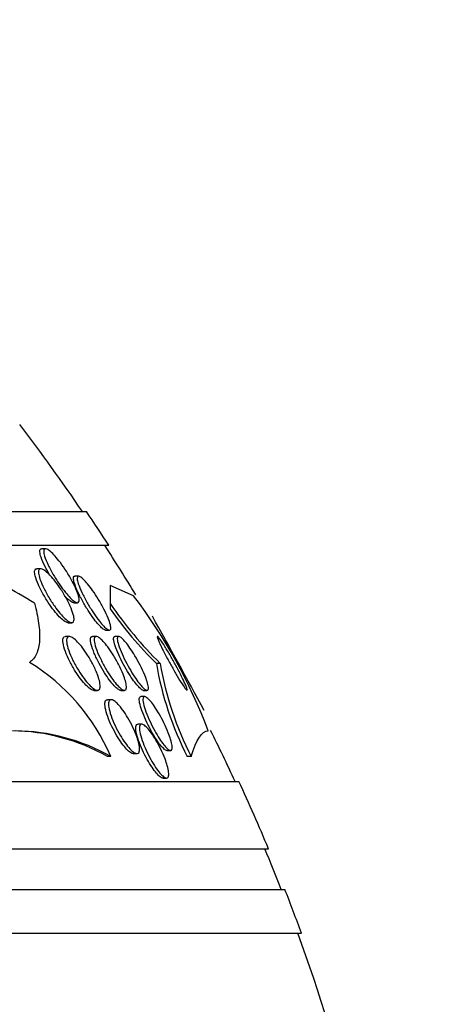
# Model space of a CAD drawing. Units: millimetres. Extents: x 0 to 1474, y 0 to 2758.
# Drawn here: x 799 to 805, y 2243 to 2258 of the extents above; entities that cross this region are included whole.
import ezdxf
from ezdxf import colors
from ezdxf.entities.mleader import LeaderData, LeaderLine
from ezdxf.math import Vec2, Vec3

# ---------------------------------------------------------------- set-up
doc = ezdxf.new("R2010")
doc.units = ezdxf.units.MM
doc.layers.add('DV1_Défaut', color=7, linetype='Continuous')
doc.layers.add('Défaut', color=7, linetype='Continuous')

# ---------------------------------------------------------------- blocks, each defined once
blk = doc.blocks.new('_DOT')
at = {"color": 0}
blk.add_line((0, 0), (-1, 0), dxfattribs=at)
at = {"color": 0, "const_width": 0.333}
blk.add_lwpolyline([(-0.1665, 0, 1), (0.1665, 0, 1)], format="xyb", close=True, dxfattribs=at)
blk = doc.blocks.new('SE')
at = {"layer": 'DV1_Défaut', "color": 7, "linetype": 'Continuous'}
for p, q in [((752.914, 2250.327), (800.205, 2250.327)), ((752.584, 2249.827), (800.536, 2249.827)), ((799.598, 2249.777), (799.541, 2249.777)), ((799.527, 2249.48), (799.471, 2249.48)), ((800.09, 2249.37), (800.033, 2249.37)), ((800.904, 2249.077), (800.558, 2249.232)), ((800.016, 2248.977), (800.071, 2248.977)), ((800.557, 2248.967), (800.557, 2248.887)), ((799.933, 2248.68), (799.987, 2248.68)), ((800.489, 2248.57), (800.545, 2248.57)), ((799.948, 2248.477), (799.894, 2248.477)), ((800.349, 2248.477), (800.295, 2248.477)), ((800.684, 2248.477), (800.628, 2248.477)), ((801.3, 2248.077), (801.242, 2248.077)), ((800.315, 2247.677), (800.369, 2247.677)), ((800.715, 2247.677), (800.768, 2247.677)), ((801.048, 2247.677), (801.102, 2247.677)), ((800.572, 2247.539), (800.517, 2247.539)), ((801.067, 2247.585), (801.014, 2247.585)), ((801.023, 2247.177), (800.968, 2247.177)), ((800.9, 2246.739), (800.956, 2246.739)), ((801.398, 2246.785), (801.452, 2246.785)), ((800.567, 2246.696), (800.519, 2246.696)), ((801.758, 2246.696), (801.701, 2246.696)), ((750.654, 2246.327), (802.465, 2246.327)), ((801.339, 2246.377), (801.393, 2246.377)), ((750.214, 2245.327), (802.906, 2245.327)), ((749.971, 2244.727), (803.148, 2244.727)), ((749.726, 2244.077), (803.393, 2244.077))]:
    blk.add_line(p, q, dxfattribs=at)
for centre, radius, start, end in [((776.56, 2234.327), 28.5, 34.1529, 37.3532), ((776.56, 2234.327), 28.55, 32.8818, 34.0849), ((776.56, 2234.327), 28.5, 31.208, 32.9468), ((794.752, 2244.368), 7.748, 20.4687, 37.4306), ((805.331, 2252.198), 5.765, 214.0921, 225.6254), ((804.919, 2251.882), 5.291, 214.4781, 225.9787), ((697.32, 2190.759), 118.969, 28.41835, 29.18767), ((797.751, 2245.481), 3.067, 23.3455, 58.3711), ((806.015, 2248.896), 4.843, 189.7368, 207.024), ((806.081, 2248.896), 4.851, 189.7132, 206.9689), ((799.073, 2244.144), 2.933, 60.4621, 89.353), ((799.12, 2244.142), 2.935, 60.4716, 89.3531), ((776.56, 2234.327), 28.5, 24.9011, 26.5913), ((776.56, 2234.327), 28.55, 22.6617, 24.8545), ((776.56, 2234.327), 28.5, 21.4022, 22.7037), ((776.56, 2234.327), 28.55, 19.9687, 21.3629), ((776.56, 2234.327), 28.5, 8.5547, 20.0052)]:
    blk.add_arc(centre, radius, start, end, dxfattribs=at)
for centre, ratio, start_param, end_param in [((796.744, 2234.327), 0.541041, -0.32732, -0.269604), ((800.56, 2234.327), 0.000476, 0.269604, 0.327863)]:
    blk.add_ellipse(centre, major_axis=(0, 15.463), ratio=ratio, start_param=start_param, end_param=end_param, dxfattribs=at)
for points, knots in [([(799.663, 2249.382), (799.637, 2249.425), (799.613, 2249.469), (799.592, 2249.511), (799.567, 2249.561), (799.547, 2249.609), (799.533, 2249.65), (799.522, 2249.681), (799.516, 2249.708), (799.514, 2249.729), (799.512, 2249.75), (799.515, 2249.765), (799.524, 2249.772), (799.528, 2249.776), (799.533, 2249.777), (799.539, 2249.777)], [0, 0, 0, 0, 0.227516, 0.227516, 0.227516, 0.500639, 0.500639, 0.500639, 0.703345, 0.703345, 0.703345, 0.907732, 0.907732, 0.907732, 1, 1, 1, 1]), ([(800.063, 2249.15), (800.077, 2249.115), (800.087, 2249.082), (800.093, 2249.055), (800.098, 2249.029), (800.099, 2249.007), (800.094, 2248.993), (800.09, 2248.982), (800.081, 2248.976), (800.068, 2248.977), (800.056, 2248.979), (800.041, 2248.986), (800.024, 2248.998), (800.006, 2249.01), (799.986, 2249.028), (799.965, 2249.049), (799.943, 2249.072), (799.918, 2249.099), (799.894, 2249.129), (799.866, 2249.163), (799.837, 2249.202), (799.81, 2249.241), (799.779, 2249.286), (799.748, 2249.334), (799.72, 2249.381), (799.689, 2249.433), (799.661, 2249.485), (799.638, 2249.534), (799.615, 2249.583), (799.596, 2249.629), (799.584, 2249.667), (799.575, 2249.696), (799.571, 2249.72), (799.571, 2249.739), (799.57, 2249.757), (799.575, 2249.77), (799.585, 2249.775), (799.593, 2249.779), (799.606, 2249.777), (799.621, 2249.77), (799.636, 2249.763), (799.654, 2249.75), (799.673, 2249.734), (799.693, 2249.716), (799.716, 2249.693), (799.739, 2249.668), (799.764, 2249.639), (799.791, 2249.606), (799.818, 2249.571), (799.848, 2249.531), (799.878, 2249.487), (799.907, 2249.443), (799.939, 2249.394), (799.969, 2249.342), (799.995, 2249.293), (800.022, 2249.243), (800.045, 2249.194), (800.063, 2249.15)], [0, 0, 0, 0, 0.052882, 0.052882, 0.052882, 0.106216, 0.106216, 0.106216, 0.153341, 0.153341, 0.153341, 0.195831, 0.195831, 0.195831, 0.238504, 0.238504, 0.238504, 0.285124, 0.285124, 0.285124, 0.338376, 0.338376, 0.338376, 0.399456, 0.399456, 0.399456, 0.46662, 0.46662, 0.46662, 0.533976, 0.533976, 0.533976, 0.582999, 0.582999, 0.582999, 0.632395, 0.632395, 0.632395, 0.676178, 0.676178, 0.676178, 0.717918, 0.717918, 0.717918, 0.762073, 0.762073, 0.762073, 0.811909, 0.811909, 0.811909, 0.869446, 0.869446, 0.869446, 0.93438, 0.93438, 0.93438, 1, 1, 1, 1]), ([(799.933, 2248.68), (799.932, 2248.68), (799.931, 2248.68), (799.929, 2248.68), (799.917, 2248.681), (799.9, 2248.688), (799.882, 2248.7), (799.864, 2248.712), (799.843, 2248.73), (799.821, 2248.751), (799.797, 2248.774), (799.772, 2248.802), (799.747, 2248.833), (799.718, 2248.868), (799.689, 2248.907), (799.661, 2248.947), (799.629, 2248.993), (799.598, 2249.042), (799.571, 2249.09), (799.541, 2249.142), (799.514, 2249.194), (799.492, 2249.243), (799.471, 2249.291), (799.455, 2249.336), (799.445, 2249.374), (799.439, 2249.401), (799.436, 2249.425), (799.437, 2249.443), (799.439, 2249.461), (799.446, 2249.473), (799.456, 2249.478), (799.46, 2249.479), (799.464, 2249.48), (799.469, 2249.48)], [0, 0, 0, 0, 0.009017, 0.009017, 0.009017, 0.094177, 0.094177, 0.094177, 0.181156, 0.181156, 0.181156, 0.276885, 0.276885, 0.276885, 0.386158, 0.386158, 0.386158, 0.5104, 0.5104, 0.5104, 0.644748, 0.644748, 0.644748, 0.776629, 0.776629, 0.776629, 0.872144, 0.872144, 0.872144, 0.968274, 0.968274, 0.968274, 1, 1, 1, 1]), ([(800.016, 2248.775), (800.021, 2248.75), (800.023, 2248.728), (800.02, 2248.712), (800.017, 2248.696), (800.01, 2248.685), (799.999, 2248.682), (799.989, 2248.678), (799.975, 2248.681), (799.958, 2248.689), (799.942, 2248.696), (799.923, 2248.71), (799.903, 2248.727), (799.881, 2248.746), (799.857, 2248.77), (799.833, 2248.796), (799.806, 2248.827), (799.779, 2248.861), (799.752, 2248.898), (799.721, 2248.94), (799.69, 2248.985), (799.662, 2249.031), (799.631, 2249.081), (799.602, 2249.133), (799.577, 2249.183), (799.552, 2249.234), (799.53, 2249.284), (799.516, 2249.327), (799.505, 2249.36), (799.497, 2249.391), (799.495, 2249.415), (799.492, 2249.439), (799.495, 2249.458), (799.502, 2249.469), (799.509, 2249.479), (799.521, 2249.482), (799.535, 2249.479), (799.549, 2249.476), (799.566, 2249.468), (799.585, 2249.455), (799.604, 2249.441), (799.625, 2249.422), (799.648, 2249.4), (799.673, 2249.375), (799.699, 2249.346), (799.725, 2249.314), (799.754, 2249.277), (799.784, 2249.237), (799.812, 2249.195), (799.844, 2249.148), (799.875, 2249.098), (799.902, 2249.048), (799.931, 2248.996), (799.957, 2248.944), (799.977, 2248.896), (799.995, 2248.851), (800.009, 2248.809), (800.016, 2248.775)], [0, 0, 0, 0, 0.046053, 0.046053, 0.046053, 0.092349, 0.092349, 0.092349, 0.135742, 0.135742, 0.135742, 0.178449, 0.178449, 0.178449, 0.224277, 0.224277, 0.224277, 0.276053, 0.276053, 0.276053, 0.33529, 0.33529, 0.33529, 0.400987, 0.400987, 0.400987, 0.468303, 0.468303, 0.468303, 0.51949, 0.51949, 0.51949, 0.571093, 0.571093, 0.571093, 0.616372, 0.616372, 0.616372, 0.658599, 0.658599, 0.658599, 0.702359, 0.702359, 0.702359, 0.751057, 0.751057, 0.751057, 0.806917, 0.806917, 0.806917, 0.87017, 0.87017, 0.87017, 0.937552, 0.937552, 0.937552, 1, 1, 1, 1]), ([(800.491, 2248.57), (800.489, 2248.57), (800.487, 2248.57), (800.485, 2248.571), (800.474, 2248.573), (800.459, 2248.581), (800.443, 2248.595), (800.426, 2248.608), (800.407, 2248.627), (800.387, 2248.649), (800.366, 2248.673), (800.343, 2248.702), (800.319, 2248.733), (800.293, 2248.767), (800.266, 2248.806), (800.24, 2248.845), (800.211, 2248.891), (800.182, 2248.938), (800.156, 2248.984), (800.127, 2249.035), (800.1, 2249.087), (800.078, 2249.134), (800.056, 2249.182), (800.038, 2249.227), (800.026, 2249.264), (800.017, 2249.293), (800.012, 2249.317), (800.011, 2249.335), (800.011, 2249.353), (800.015, 2249.365), (800.024, 2249.368), (800.026, 2249.369), (800.028, 2249.37), (800.031, 2249.37)], [0, 0, 0, 0, 0.018285, 0.018285, 0.018285, 0.104915, 0.104915, 0.104915, 0.190871, 0.190871, 0.190871, 0.283681, 0.283681, 0.283681, 0.388725, 0.388725, 0.388725, 0.508594, 0.508594, 0.508594, 0.640571, 0.640571, 0.640571, 0.774293, 0.774293, 0.774293, 0.874859, 0.874859, 0.874859, 0.97619, 0.97619, 0.97619, 1, 1, 1, 1]), ([(800.527, 2248.748), (800.542, 2248.711), (800.553, 2248.678), (800.56, 2248.65), (800.567, 2248.622), (800.569, 2248.6), (800.565, 2248.586), (800.562, 2248.574), (800.554, 2248.568), (800.542, 2248.57), (800.531, 2248.572), (800.517, 2248.58), (800.501, 2248.593), (800.485, 2248.606), (800.466, 2248.624), (800.446, 2248.646), (800.425, 2248.669), (800.402, 2248.697), (800.379, 2248.727), (800.353, 2248.761), (800.326, 2248.8), (800.301, 2248.839), (800.271, 2248.883), (800.243, 2248.93), (800.216, 2248.976), (800.187, 2249.027), (800.161, 2249.079), (800.138, 2249.126), (800.115, 2249.174), (800.097, 2249.22), (800.084, 2249.258), (800.075, 2249.287), (800.069, 2249.313), (800.068, 2249.332), (800.067, 2249.35), (800.071, 2249.363), (800.079, 2249.368), (800.087, 2249.372), (800.098, 2249.37), (800.113, 2249.361), (800.127, 2249.353), (800.143, 2249.34), (800.162, 2249.322), (800.181, 2249.304), (800.202, 2249.281), (800.223, 2249.254), (800.247, 2249.225), (800.273, 2249.192), (800.297, 2249.157), (800.326, 2249.117), (800.354, 2249.074), (800.381, 2249.03), (800.411, 2248.981), (800.439, 2248.931), (800.464, 2248.883), (800.488, 2248.836), (800.51, 2248.789), (800.527, 2248.748)], [0, 0, 0, 0, 0.054839, 0.054839, 0.054839, 0.110134, 0.110134, 0.110134, 0.158934, 0.158934, 0.158934, 0.202444, 0.202444, 0.202444, 0.245372, 0.245372, 0.245372, 0.291538, 0.291538, 0.291538, 0.343681, 0.343681, 0.343681, 0.403193, 0.403193, 0.403193, 0.4689, 0.4689, 0.4689, 0.535845, 0.535845, 0.535845, 0.586639, 0.586639, 0.586639, 0.637828, 0.637828, 0.637828, 0.682965, 0.682965, 0.682965, 0.725335, 0.725335, 0.725335, 0.769404, 0.769404, 0.769404, 0.818484, 0.818484, 0.818484, 0.874693, 0.874693, 0.874693, 0.938097, 0.938097, 0.938097, 1, 1, 1, 1]), ([(800.016, 2248.977), (800.005, 2248.977), (799.991, 2248.983), (799.975, 2248.993), (799.959, 2249.004), (799.939, 2249.02), (799.919, 2249.039), (799.908, 2249.049), (799.897, 2249.061), (799.886, 2249.073)], [0, 0, 0, 0, 0.391074, 0.391074, 0.391074, 0.790848, 0.790848, 0.790848, 1, 1, 1, 1]), ([(799.433, 2248.969), (799.462, 2248.865), (799.483, 2248.766), (799.509, 2248.582), (799.514, 2248.495), (799.504, 2248.341), (799.489, 2248.275), (799.44, 2248.164), (799.405, 2248.121), (799.359, 2248.092)], [0, 0, 0, 0, 0.25, 0.25, 0.5, 0.5, 0.75, 0.75, 1, 1, 1, 1]), ([(800.316, 2247.677), (800.314, 2247.677), (800.312, 2247.677), (800.31, 2247.678), (800.296, 2247.679), (800.279, 2247.687), (800.261, 2247.7), (800.241, 2247.713), (800.22, 2247.732), (800.198, 2247.754), (800.174, 2247.779), (800.148, 2247.809), (800.123, 2247.841), (800.095, 2247.878), (800.067, 2247.918), (800.04, 2247.961), (800.011, 2248.007), (799.983, 2248.057), (799.958, 2248.105), (799.932, 2248.156), (799.91, 2248.208), (799.892, 2248.255), (799.876, 2248.3), (799.863, 2248.343), (799.858, 2248.378), (799.853, 2248.409), (799.854, 2248.435), (799.86, 2248.452), (799.865, 2248.467), (799.875, 2248.476), (799.889, 2248.477), (799.89, 2248.477), (799.891, 2248.477), (799.893, 2248.477)], [0, 0, 0, 0, 0.013079, 0.013079, 0.013079, 0.100912, 0.100912, 0.100912, 0.191573, 0.191573, 0.191573, 0.290946, 0.290946, 0.290946, 0.402703, 0.402703, 0.402703, 0.526871, 0.526871, 0.526871, 0.657614, 0.657614, 0.657614, 0.783527, 0.783527, 0.783527, 0.894443, 0.894443, 0.894443, 0.989941, 0.989941, 0.989941, 1, 1, 1, 1]), ([(800.397, 2247.821), (800.405, 2247.789), (800.409, 2247.761), (800.409, 2247.738), (800.409, 2247.716), (800.405, 2247.698), (800.396, 2247.688), (800.387, 2247.679), (800.375, 2247.675), (800.36, 2247.679), (800.345, 2247.682), (800.328, 2247.69), (800.309, 2247.704), (800.289, 2247.719), (800.267, 2247.739), (800.245, 2247.762), (800.22, 2247.788), (800.194, 2247.819), (800.169, 2247.853), (800.141, 2247.89), (800.112, 2247.932), (800.086, 2247.975), (800.057, 2248.023), (800.029, 2248.073), (800.005, 2248.122), (799.98, 2248.173), (799.958, 2248.224), (799.942, 2248.27), (799.926, 2248.315), (799.916, 2248.356), (799.912, 2248.389), (799.908, 2248.418), (799.91, 2248.442), (799.917, 2248.457), (799.924, 2248.47), (799.934, 2248.477), (799.948, 2248.477), (799.961, 2248.477), (799.977, 2248.471), (799.996, 2248.46), (800.014, 2248.449), (800.035, 2248.432), (800.057, 2248.411), (800.08, 2248.389), (800.105, 2248.361), (800.13, 2248.33), (800.158, 2248.295), (800.186, 2248.256), (800.212, 2248.215), (800.242, 2248.17), (800.27, 2248.121), (800.296, 2248.073), (800.322, 2248.022), (800.346, 2247.97), (800.365, 2247.922), (800.379, 2247.886), (800.39, 2247.852), (800.397, 2247.821)], [0, 0, 0, 0, 0.049172, 0.049172, 0.049172, 0.098622, 0.098622, 0.098622, 0.144495, 0.144495, 0.144495, 0.188457, 0.188457, 0.188457, 0.234195, 0.234195, 0.234195, 0.284537, 0.284537, 0.284537, 0.341164, 0.341164, 0.341164, 0.403814, 0.403814, 0.403814, 0.469221, 0.469221, 0.469221, 0.531546, 0.531546, 0.531546, 0.586103, 0.586103, 0.586103, 0.633271, 0.633271, 0.633271, 0.677115, 0.677115, 0.677115, 0.721861, 0.721861, 0.721861, 0.770694, 0.770694, 0.770694, 0.825658, 0.825658, 0.825658, 0.887017, 0.887017, 0.887017, 0.952156, 0.952156, 0.952156, 1, 1, 1, 1]), ([(800.716, 2247.677), (800.715, 2247.677), (800.715, 2247.677), (800.715, 2247.677), (800.704, 2247.677), (800.689, 2247.684), (800.672, 2247.695), (800.656, 2247.707), (800.637, 2247.724), (800.617, 2247.746), (800.595, 2247.769), (800.572, 2247.796), (800.549, 2247.827), (800.523, 2247.861), (800.497, 2247.899), (800.472, 2247.939), (800.444, 2247.983), (800.417, 2248.03), (800.393, 2248.077), (800.366, 2248.127), (800.342, 2248.178), (800.322, 2248.226), (800.302, 2248.273), (800.286, 2248.319), (800.276, 2248.357), (800.267, 2248.392), (800.263, 2248.422), (800.265, 2248.443), (800.267, 2248.461), (800.274, 2248.472), (800.284, 2248.476), (800.287, 2248.477), (800.29, 2248.477), (800.293, 2248.477)], [0, 0, 0, 0, 0.000945, 0.000945, 0.000945, 0.090103, 0.090103, 0.090103, 0.178827, 0.178827, 0.178827, 0.273834, 0.273834, 0.273834, 0.379827, 0.379827, 0.379827, 0.498686, 0.498686, 0.498686, 0.627411, 0.627411, 0.627411, 0.756762, 0.756762, 0.756762, 0.874947, 0.874947, 0.874947, 0.976708, 0.976708, 0.976708, 1, 1, 1, 1]), ([(800.782, 2247.817), (800.791, 2247.785), (800.797, 2247.757), (800.798, 2247.734), (800.799, 2247.712), (800.796, 2247.695), (800.788, 2247.686), (800.781, 2247.677), (800.77, 2247.675), (800.756, 2247.68), (800.743, 2247.684), (800.726, 2247.694), (800.708, 2247.71), (800.69, 2247.725), (800.67, 2247.746), (800.648, 2247.771), (800.625, 2247.798), (800.601, 2247.829), (800.577, 2247.863), (800.551, 2247.901), (800.524, 2247.942), (800.499, 2247.985), (800.471, 2248.032), (800.444, 2248.081), (800.421, 2248.129), (800.396, 2248.18), (800.374, 2248.23), (800.357, 2248.275), (800.341, 2248.32), (800.329, 2248.361), (800.323, 2248.393), (800.319, 2248.422), (800.319, 2248.446), (800.324, 2248.46), (800.329, 2248.473), (800.339, 2248.478), (800.352, 2248.477), (800.363, 2248.476), (800.379, 2248.469), (800.396, 2248.456), (800.413, 2248.443), (800.432, 2248.425), (800.453, 2248.403), (800.475, 2248.38), (800.498, 2248.351), (800.521, 2248.32), (800.548, 2248.285), (800.574, 2248.246), (800.599, 2248.205), (800.627, 2248.16), (800.655, 2248.112), (800.679, 2248.065), (800.705, 2248.015), (800.729, 2247.964), (800.748, 2247.916), (800.762, 2247.881), (800.774, 2247.847), (800.782, 2247.817)], [0, 0, 0, 0, 0.050718, 0.050718, 0.050718, 0.10175, 0.10175, 0.10175, 0.148611, 0.148611, 0.148611, 0.192735, 0.192735, 0.192735, 0.237934, 0.237934, 0.237934, 0.287213, 0.287213, 0.287213, 0.342505, 0.342505, 0.342505, 0.404019, 0.404019, 0.404019, 0.46916, 0.46916, 0.46916, 0.532478, 0.532478, 0.532478, 0.588721, 0.588721, 0.588721, 0.637168, 0.637168, 0.637168, 0.681409, 0.681409, 0.681409, 0.725767, 0.725767, 0.725767, 0.773624, 0.773624, 0.773624, 0.827257, 0.827257, 0.827257, 0.887364, 0.887364, 0.887364, 0.951989, 0.951989, 0.951989, 1, 1, 1, 1]), ([(801.05, 2247.677), (801.046, 2247.677), (801.042, 2247.678), (801.036, 2247.681), (801.024, 2247.686), (801.009, 2247.697), (800.993, 2247.714), (800.976, 2247.73), (800.957, 2247.752), (800.937, 2247.777), (800.916, 2247.804), (800.893, 2247.835), (800.87, 2247.869), (800.845, 2247.906), (800.82, 2247.947), (800.796, 2247.989), (800.769, 2248.035), (800.743, 2248.084), (800.719, 2248.13), (800.694, 2248.18), (800.672, 2248.23), (800.654, 2248.275), (800.636, 2248.32), (800.622, 2248.361), (800.615, 2248.394), (800.608, 2248.423), (800.606, 2248.447), (800.61, 2248.461), (800.612, 2248.472), (800.618, 2248.477), (800.627, 2248.477)], [0, 0, 0, 0, 0.0391864, 0.0391864, 0.0391864, 0.1277037, 0.1277037, 0.1277037, 0.2166277, 0.2166277, 0.2166277, 0.3125095, 0.3125095, 0.3125095, 0.4198409, 0.4198409, 0.4198409, 0.5401105, 0.5401105, 0.5401105, 0.6696379, 0.6696379, 0.6696379, 0.7984932, 0.7984932, 0.7984932, 0.9149828, 0.9149828, 0.9149828, 1, 1, 1, 1]), ([(801.105, 2247.806), (801.115, 2247.775), (801.122, 2247.748), (801.124, 2247.726), (801.126, 2247.705), (801.124, 2247.69), (801.117, 2247.682), (801.111, 2247.676), (801.1, 2247.676), (801.087, 2247.683), (801.075, 2247.689), (801.059, 2247.701), (801.042, 2247.718), (801.025, 2247.736), (801.005, 2247.758), (800.985, 2247.784), (800.964, 2247.812), (800.941, 2247.845), (800.918, 2247.879), (800.893, 2247.918), (800.867, 2247.96), (800.843, 2248.002), (800.816, 2248.049), (800.79, 2248.098), (800.767, 2248.145), (800.743, 2248.195), (800.721, 2248.244), (800.704, 2248.288), (800.687, 2248.332), (800.674, 2248.371), (800.668, 2248.403), (800.662, 2248.431), (800.661, 2248.453), (800.666, 2248.465), (800.67, 2248.476), (800.678, 2248.48), (800.69, 2248.476), (800.701, 2248.473), (800.716, 2248.463), (800.732, 2248.449), (800.748, 2248.434), (800.767, 2248.414), (800.786, 2248.391), (800.807, 2248.366), (800.829, 2248.336), (800.851, 2248.304), (800.876, 2248.268), (800.901, 2248.229), (800.925, 2248.188), (800.952, 2248.143), (800.978, 2248.095), (801.002, 2248.049), (801.028, 2247.999), (801.051, 2247.949), (801.07, 2247.903), (801.084, 2247.868), (801.096, 2247.835), (801.105, 2247.806)], [0, 0, 0, 0, 0.051878, 0.051878, 0.051878, 0.104098, 0.104098, 0.104098, 0.151658, 0.151658, 0.151658, 0.195844, 0.195844, 0.195844, 0.240598, 0.240598, 0.240598, 0.289091, 0.289091, 0.289091, 0.343449, 0.343449, 0.343449, 0.40421, 0.40421, 0.40421, 0.469228, 0.469228, 0.469228, 0.533307, 0.533307, 0.533307, 0.590789, 0.590789, 0.590789, 0.64015, 0.64015, 0.64015, 0.684623, 0.684623, 0.684623, 0.728644, 0.728644, 0.728644, 0.775769, 0.775769, 0.775769, 0.828468, 0.828468, 0.828468, 0.887739, 0.887739, 0.887739, 0.952066, 0.952066, 0.952066, 1, 1, 1, 1]), ([(801.657, 2247.8), (801.642, 2247.834), (801.622, 2247.874), (801.601, 2247.916), (801.58, 2247.957), (801.556, 2248.002), (801.532, 2248.045), (801.506, 2248.094), (801.478, 2248.143), (801.452, 2248.189), (801.423, 2248.238), (801.395, 2248.286), (801.369, 2248.327), (801.344, 2248.367), (801.321, 2248.402), (801.303, 2248.428), (801.286, 2248.451), (801.273, 2248.467), (801.265, 2248.474), (801.258, 2248.479), (801.254, 2248.478), (801.255, 2248.47), (801.256, 2248.463), (801.26, 2248.449), (801.267, 2248.431), (801.274, 2248.413), (801.284, 2248.39), (801.296, 2248.363), (801.309, 2248.335), (801.325, 2248.302), (801.343, 2248.268), (801.362, 2248.229), (801.384, 2248.188), (801.407, 2248.146), (801.432, 2248.099), (801.459, 2248.05), (801.485, 2248.004), (801.513, 2247.954), (801.542, 2247.905), (801.568, 2247.862), (801.595, 2247.818), (801.619, 2247.779), (801.64, 2247.748), (801.659, 2247.721), (801.675, 2247.699), (801.685, 2247.688), (801.692, 2247.681), (801.696, 2247.677), (801.699, 2247.677)], [0, 0, 0, 0, 0.063942, 0.063942, 0.063942, 0.127514, 0.127514, 0.127514, 0.197592, 0.197592, 0.197592, 0.272061, 0.272061, 0.272061, 0.344505, 0.344505, 0.344505, 0.408674, 0.408674, 0.408674, 0.46366, 0.46366, 0.46366, 0.513689, 0.513689, 0.513689, 0.563831, 0.563831, 0.563831, 0.618019, 0.618019, 0.618019, 0.67892, 0.67892, 0.67892, 0.7474, 0.7474, 0.7474, 0.821243, 0.821243, 0.821243, 0.894629, 0.894629, 0.894629, 0.960915, 0.960915, 0.960915, 1, 1, 1, 1]), ([(801.702, 2247.68), (801.703, 2247.684), (801.701, 2247.694), (801.695, 2247.71), (801.69, 2247.726), (801.681, 2247.747), (801.671, 2247.771), (801.666, 2247.78), (801.662, 2247.79), (801.657, 2247.8)], [0, 0, 0, 0, 0.427258, 0.427258, 0.427258, 0.845305, 0.845305, 0.845305, 1, 1, 1, 1]), ([(800.902, 2246.739), (800.897, 2246.739), (800.89, 2246.741), (800.883, 2246.743), (800.868, 2246.749), (800.85, 2246.76), (800.831, 2246.777), (800.811, 2246.794), (800.79, 2246.817), (800.768, 2246.843), (800.744, 2246.872), (800.719, 2246.906), (800.695, 2246.942), (800.669, 2246.982), (800.643, 2247.026), (800.619, 2247.07), (800.593, 2247.118), (800.569, 2247.169), (800.548, 2247.217), (800.528, 2247.266), (800.51, 2247.315), (800.498, 2247.358), (800.487, 2247.399), (800.48, 2247.437), (800.479, 2247.467), (800.478, 2247.493), (800.481, 2247.513), (800.49, 2247.526), (800.496, 2247.535), (800.505, 2247.539), (800.516, 2247.539)], [0, 0, 0, 0, 0.04148, 0.04148, 0.04148, 0.132048, 0.132048, 0.132048, 0.226445, 0.226445, 0.226445, 0.329449, 0.329449, 0.329449, 0.443485, 0.443485, 0.443485, 0.567176, 0.567176, 0.567176, 0.694028, 0.694028, 0.694028, 0.814226, 0.814226, 0.814226, 0.9211, 0.9211, 0.9211, 1, 1, 1, 1]), ([(800.976, 2246.915), (800.986, 2246.88), (800.992, 2246.848), (800.993, 2246.821), (800.995, 2246.794), (800.992, 2246.772), (800.985, 2246.758), (800.979, 2246.745), (800.968, 2246.739), (800.955, 2246.739), (800.942, 2246.74), (800.926, 2246.746), (800.908, 2246.758), (800.89, 2246.771), (800.87, 2246.789), (800.849, 2246.811), (800.827, 2246.835), (800.803, 2246.864), (800.78, 2246.897), (800.754, 2246.932), (800.729, 2246.972), (800.704, 2247.013), (800.678, 2247.059), (800.652, 2247.107), (800.63, 2247.154), (800.607, 2247.204), (800.586, 2247.255), (800.57, 2247.301), (800.554, 2247.347), (800.543, 2247.39), (800.537, 2247.427), (800.532, 2247.459), (800.531, 2247.487), (800.536, 2247.507), (800.54, 2247.524), (800.549, 2247.535), (800.561, 2247.538), (800.572, 2247.541), (800.587, 2247.538), (800.604, 2247.529), (800.62, 2247.52), (800.64, 2247.505), (800.66, 2247.485), (800.681, 2247.465), (800.704, 2247.439), (800.726, 2247.409), (800.751, 2247.377), (800.777, 2247.34), (800.801, 2247.301), (800.828, 2247.258), (800.854, 2247.212), (800.877, 2247.165), (800.902, 2247.116), (800.925, 2247.065), (800.943, 2247.017), (800.956, 2246.982), (800.968, 2246.947), (800.976, 2246.915)], [0, 0, 0, 0, 0.051807, 0.051807, 0.051807, 0.103898, 0.103898, 0.103898, 0.15213, 0.15213, 0.15213, 0.197605, 0.197605, 0.197605, 0.243716, 0.243716, 0.243716, 0.293235, 0.293235, 0.293235, 0.347926, 0.347926, 0.347926, 0.408007, 0.408007, 0.408007, 0.471332, 0.471332, 0.471332, 0.533433, 0.533433, 0.533433, 0.589864, 0.589864, 0.589864, 0.639609, 0.639609, 0.639609, 0.685336, 0.685336, 0.685336, 0.730774, 0.730774, 0.730774, 0.779031, 0.779031, 0.779031, 0.832216, 0.832216, 0.832216, 0.891003, 0.891003, 0.891003, 0.95382, 0.95382, 0.95382, 1, 1, 1, 1]), ([(801.401, 2246.785), (801.395, 2246.785), (801.387, 2246.787), (801.379, 2246.792), (801.366, 2246.799), (801.35, 2246.812), (801.333, 2246.831), (801.315, 2246.849), (801.295, 2246.873), (801.275, 2246.901), (801.253, 2246.93), (801.231, 2246.965), (801.209, 2247.001), (801.184, 2247.041), (801.16, 2247.084), (801.138, 2247.127), (801.113, 2247.175), (801.089, 2247.224), (801.069, 2247.271), (801.048, 2247.32), (801.03, 2247.367), (801.016, 2247.41), (801.003, 2247.451), (800.994, 2247.488), (800.99, 2247.517), (800.987, 2247.543), (800.989, 2247.563), (800.995, 2247.574), (800.999, 2247.581), (801.005, 2247.585), (801.012, 2247.585)], [0, 0, 0, 0, 0.055161, 0.055161, 0.055161, 0.145669, 0.145669, 0.145669, 0.23808, 0.23808, 0.23808, 0.337807, 0.337807, 0.337807, 0.448182, 0.448182, 0.448182, 0.569273, 0.569273, 0.569273, 0.696251, 0.696251, 0.696251, 0.819781, 0.819781, 0.819781, 0.931245, 0.931245, 0.931245, 1, 1, 1, 1]), ([(801.454, 2246.952), (801.465, 2246.916), (801.472, 2246.884), (801.476, 2246.858), (801.479, 2246.832), (801.478, 2246.811), (801.473, 2246.799), (801.468, 2246.787), (801.459, 2246.783), (801.447, 2246.786), (801.436, 2246.788), (801.421, 2246.797), (801.405, 2246.812), (801.389, 2246.826), (801.371, 2246.847), (801.352, 2246.871), (801.331, 2246.896), (801.31, 2246.927), (801.288, 2246.959), (801.265, 2246.996), (801.241, 2247.036), (801.218, 2247.077), (801.193, 2247.122), (801.169, 2247.169), (801.148, 2247.215), (801.125, 2247.265), (801.104, 2247.314), (801.088, 2247.359), (801.071, 2247.404), (801.058, 2247.447), (801.051, 2247.482), (801.044, 2247.514), (801.041, 2247.541), (801.044, 2247.559), (801.047, 2247.575), (801.054, 2247.584), (801.064, 2247.585), (801.074, 2247.586), (801.087, 2247.58), (801.102, 2247.568), (801.117, 2247.557), (801.135, 2247.54), (801.153, 2247.519), (801.172, 2247.496), (801.193, 2247.469), (801.214, 2247.438), (801.237, 2247.405), (801.261, 2247.368), (801.283, 2247.329), (801.308, 2247.286), (801.333, 2247.24), (801.355, 2247.195), (801.379, 2247.146), (801.401, 2247.096), (801.419, 2247.049), (801.433, 2247.015), (801.445, 2246.982), (801.454, 2246.952)], [0, 0, 0, 0, 0.053861, 0.053861, 0.053861, 0.10804, 0.10804, 0.10804, 0.157689, 0.157689, 0.157689, 0.203538, 0.203538, 0.203538, 0.249087, 0.249087, 0.249087, 0.297366, 0.297366, 0.297366, 0.350473, 0.350473, 0.350473, 0.409158, 0.409158, 0.409158, 0.472008, 0.472008, 0.472008, 0.535059, 0.535059, 0.535059, 0.593436, 0.593436, 0.593436, 0.644902, 0.644902, 0.644902, 0.691325, 0.691325, 0.691325, 0.736423, 0.736423, 0.736423, 0.783567, 0.783567, 0.783567, 0.835191, 0.835191, 0.835191, 0.892458, 0.892458, 0.892458, 0.954513, 0.954513, 0.954513, 1, 1, 1, 1]), ([(801.341, 2246.377), (801.338, 2246.377), (801.334, 2246.378), (801.33, 2246.379), (801.318, 2246.382), (801.302, 2246.392), (801.284, 2246.407), (801.267, 2246.423), (801.247, 2246.444), (801.227, 2246.469), (801.205, 2246.495), (801.183, 2246.527), (801.161, 2246.562), (801.136, 2246.599), (801.112, 2246.641), (801.089, 2246.683), (801.065, 2246.73), (801.041, 2246.778), (801.021, 2246.825), (801, 2246.874), (800.981, 2246.924), (800.967, 2246.968), (800.953, 2247.012), (800.944, 2247.052), (800.939, 2247.085), (800.935, 2247.115), (800.936, 2247.14), (800.942, 2247.156), (800.946, 2247.17), (800.955, 2247.177), (800.968, 2247.177), (800.968, 2247.177), (800.968, 2247.177), (800.968, 2247.177)], [0, 0, 0, 0, 0.02562, 0.02562, 0.02562, 0.117473, 0.117473, 0.117473, 0.210617, 0.210617, 0.210617, 0.310295, 0.310295, 0.310295, 0.419777, 0.419777, 0.419777, 0.539304, 0.539304, 0.539304, 0.664659, 0.664659, 0.664659, 0.787462, 0.787462, 0.787462, 0.899629, 0.899629, 0.899629, 0.99941, 0.99941, 0.99941, 1, 1, 1, 1]), ([(801.404, 2246.561), (801.414, 2246.524), (801.421, 2246.49), (801.424, 2246.463), (801.427, 2246.435), (801.425, 2246.412), (801.42, 2246.397), (801.414, 2246.384), (801.405, 2246.377), (801.393, 2246.377), (801.381, 2246.378), (801.366, 2246.385), (801.35, 2246.397), (801.333, 2246.41), (801.314, 2246.428), (801.295, 2246.451), (801.274, 2246.475), (801.252, 2246.504), (801.23, 2246.536), (801.207, 2246.571), (801.183, 2246.611), (801.16, 2246.652), (801.135, 2246.696), (801.111, 2246.743), (801.09, 2246.79), (801.068, 2246.839), (801.047, 2246.889), (801.032, 2246.935), (801.016, 2246.981), (801.004, 2247.024), (800.997, 2247.06), (800.991, 2247.094), (800.989, 2247.123), (800.992, 2247.143), (800.995, 2247.161), (801.002, 2247.173), (801.013, 2247.176), (801.023, 2247.179), (801.037, 2247.176), (801.053, 2247.167), (801.068, 2247.158), (801.086, 2247.142), (801.104, 2247.122), (801.124, 2247.102), (801.145, 2247.076), (801.167, 2247.046), (801.19, 2247.014), (801.213, 2246.978), (801.236, 2246.939), (801.261, 2246.897), (801.286, 2246.851), (801.308, 2246.806), (801.331, 2246.757), (801.353, 2246.707), (801.371, 2246.66), (801.384, 2246.626), (801.395, 2246.592), (801.404, 2246.561)], [0, 0, 0, 0, 0.053427, 0.053427, 0.053427, 0.107142, 0.107142, 0.107142, 0.156792, 0.156792, 0.156792, 0.203092, 0.203092, 0.203092, 0.249283, 0.249283, 0.249283, 0.298177, 0.298177, 0.298177, 0.351676, 0.351676, 0.351676, 0.410332, 0.410332, 0.410332, 0.472622, 0.472622, 0.472622, 0.534758, 0.534758, 0.534758, 0.592373, 0.592373, 0.592373, 0.643664, 0.643664, 0.643664, 0.690462, 0.690462, 0.690462, 0.736193, 0.736193, 0.736193, 0.783984, 0.783984, 0.783984, 0.836065, 0.836065, 0.836065, 0.893406, 0.893406, 0.893406, 0.955019, 0.955019, 0.955019, 1, 1, 1, 1])]:
    blk.add_open_spline(points, degree=3, knots=knots, dxfattribs=at)
blk.add_open_spline([(801.758, 2246.696), (801.837, 2246.95), (801.92, 2247.077), (802.009, 2247.077)], degree=3, dxfattribs=at)

msp = doc.modelspace()

# ---------------------------------------------------------------- block references
at = {"layer": 'Défaut'}
msp.add_blockref('SE', (0, 0), dxfattribs=at)

# ---------------------------------------------------------------- leaders
at = {"layer": 'Défaut', "color": 7, "linetype": 'Continuous'}
ml = msp.add_multileader_mtext('Standard', dxfattribs=at)
ml.set_content('{\\pxsm0.9;\\fSolid Edge ISO|b1||i0||c0|p34;\\W1.;06/03/2024\\P}', color=256)
ml.set_leader_properties()
ml.set_arrow_properties(name='DOT')
ml.build(insert=Vec2(0, 0))
ml.multileader.update_dxf_attribs({"leader_type": 0, "dogleg_length": 0, "arrow_head_size": 12})
ctx = ml.context
ctx.base_point, ctx.char_height, ctx.arrow_head_size = Vec3(1386.836, 2750.946), 12, 12
notes = []
notes.append((ctx, [(0, (0, 0, 0), (0, 0), (1, 0), 1, [])]))
ctx.mtext.insert = Vec3(1388.836, 2756.946)
for ctx, leaders in notes:
    for number, flags, end, landing, length, lines in leaders:
        leader = LeaderData()
        leader.index, (leader.has_last_leader_line, leader.has_dogleg_vector, leader.attachment_direction) = number, flags
        leader.last_leader_point, leader.dogleg_vector, leader.dogleg_length = Vec3(end), Vec3(landing), length
        for number, points, colour, breaks in lines:
            line = LeaderLine()
            line.index, line.vertices, line.color, line.breaks = number, Vec3.list(points), colors.encode_raw_color(colour), breaks
            leader.lines.append(line)
        ctx.leaders.append(leader)

doc.saveas('drawing.dxf')
